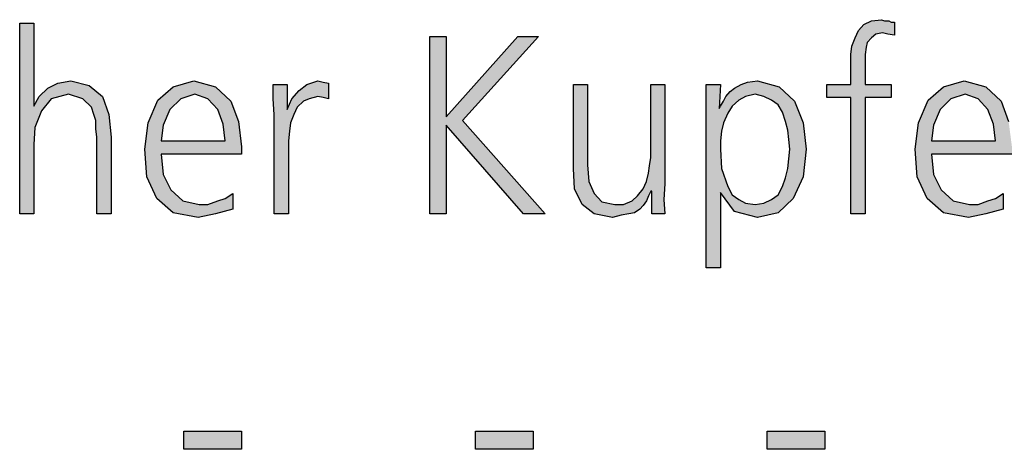
# Model space of a CAD drawing. Units: millimetres. Extents: x -270 to 11963, y 9817 to 18761.
# Drawn here: x 6828 to 7156, y 14719 to 14863 of the extents above; entities that cross this region are included whole.
import ezdxf

# ---------------------------------------------------------------- set-up
doc = ezdxf.new("R2010")
doc.units = ezdxf.units.MM
doc.layers.add('1', color=7, linetype='Continuous')

msp = doc.modelspace()

# ---------------------------------------------------------------- hatches: boundary and pattern name
at = {"layer": '1', "linetype": 'Continuous'}
for points in [[(6827.98, 14861.51), (6832.7, 14861.51), (6832.7, 14833.92), (6834.51, 14837.12), (6837.41, 14839.92), (6840.68, 14841.52), (6845.04, 14842.32), (6851.2, 14840.72), (6855.56, 14837.12), (6857.74, 14831.13), (6858.46, 14823.53), (6858.46, 14797.95), (6853.75, 14797.95), (6853.75, 14823.53), (6853.38, 14826.33), (6853.38, 14829.13), (6852.66, 14831.13), (6851.93, 14833.52), (6849.03, 14836.32), (6844.31, 14837.92), (6838.5, 14836.32), (6835.24, 14832.32), (6833.06, 14826.73), (6832.7, 14821.13), (6832.7, 14797.95), (6827.98, 14797.95)], [(7105.24, 14836.72), (7097.25, 14836.72), (7097.25, 14841.12), (7105.24, 14841.12), (7105.24, 14843.92), (7105.24, 14847.52), (7105.24, 14851.11), (7105.6, 14853.91), (7106.69, 14856.71), (7107.78, 14859.11), (7109.59, 14861.11), (7112.13, 14862.31), (7115.4, 14862.71), (7116.49, 14862.31), (7117.94, 14862.31), (7118.66, 14861.91), (7119.75, 14861.91), (7119.75, 14857.51), (7117.58, 14857.91), (7115.76, 14858.31), (7113.58, 14857.91), (7112.13, 14856.71), (7110.68, 14855.11), (7110.32, 14853.51), (7109.95, 14851.11), (7109.95, 14849.11), (7109.95, 14846.72), (7109.95, 14844.72), (7109.95, 14841.12), (7118.66, 14841.12), (7118.66, 14836.72), (7109.95, 14836.72), (7109.95, 14797.95), (7105.24, 14797.95)], [(6964.79, 14857.11), (6970.24, 14857.11), (6970.24, 14830.33), (6994.19, 14857.11), (7001.08, 14857.11), (6975.68, 14829.13), (7003.26, 14797.95), (6996, 14797.95), (6970.24, 14827.53), (6970.24, 14797.95), (6964.79, 14797.95)], [(6912.9, 14831.13), (6912.54, 14836.32), (6912.54, 14841.12), (6917.25, 14841.12), (6917.25, 14832.72), (6918.7, 14836.32), (6921.25, 14839.12), (6923.79, 14841.12), (6927.41, 14842.32), (6929.23, 14841.92), (6931.04, 14841.52), (6931.04, 14836.32), (6929.23, 14836.72), (6927.41, 14837.12), (6924.51, 14836.32), (6922.7, 14835.52), (6920.52, 14833.52), (6919.43, 14831.13), (6918.34, 14828.33), (6917.98, 14825.53), (6917.62, 14822.33), (6917.62, 14819.53), (6917.62, 14797.95), (6912.9, 14797.95)], [(7043.18, 14807.94), (7042.82, 14802.74), (7043.18, 14797.95), (7038.83, 14797.95), (7038.83, 14805.54), (7038.46, 14805.54), (7037.74, 14803.94), (7037.01, 14802.34), (7035.92, 14800.75), (7034.83, 14799.55), (7033.02, 14798.35), (7031.2, 14797.95), (7028.66, 14797.55), (7025.76, 14796.75), (7019.59, 14797.95), (7015.6, 14801.14), (7013.06, 14806.34), (7012.7, 14813.14), (7012.7, 14841.12), (7017.41, 14841.12), (7017.41, 14814.34), (7017.78, 14808.74), (7019.59, 14804.74), (7022.13, 14801.94), (7026.49, 14801.14), (7029.39, 14801.14), (7032.29, 14802.34), (7034.11, 14803.94), (7035.92, 14806.34), (7037.01, 14808.74), (7037.74, 14811.54), (7038.1, 14813.94), (7038.46, 14816.73), (7038.46, 14841.12), (7043.18, 14841.12)], [(6882.78, 14725.49), (6902.01, 14725.49), (6902.01, 14719.5), (6882.78, 14719.5)], [(6980.04, 14725.49), (6999.27, 14725.49), (6999.27, 14719.5), (6980.04, 14719.5)], [(7077.29, 14725.49), (7096.53, 14725.49), (7096.53, 14719.5), (7077.29, 14719.5)]]:
    msp.add_hatch(color=3, dxfattribs=at).paths.add_polyline_path(points)
h = msp.add_hatch(color=3, dxfattribs=at)
h.paths.add_polyline_path([(6899.11, 14799.55), (6893.3, 14797.95), (6887.5, 14796.75), (6879.15, 14798.35), (6873.7, 14803.14), (6870.44, 14810.34), (6869.71, 14819.53), (6870.8, 14828.33), (6874.07, 14835.92), (6879.15, 14840.32), (6886.04, 14842.32), (6893.3, 14840.32), (6898.38, 14835.52), (6900.92, 14828.73), (6902.01, 14820.33), (6902.01, 14817.93), (6875.16, 14817.93), (6875.88, 14811.14), (6878.42, 14805.94), (6882.41, 14802.34), (6887.86, 14801.14), (6890.76, 14801.14), (6894.03, 14802.34), (6896.57, 14803.14), (6899.11, 14804.74)])
h.paths.add_polyline_path([(6896.57, 14822.33), (6895.84, 14827.93), (6894.03, 14832.72), (6890.76, 14836.32), (6886.41, 14837.92), (6881.69, 14836.32), (6878.06, 14832.72), (6875.88, 14827.53), (6875.16, 14822.33)], flags=16)
h = msp.add_hatch(color=3, dxfattribs=at)
h.paths.add_polyline_path([(7056.97, 14841.12), (7061.69, 14841.12), (7061.33, 14833.12), (7061.69, 14833.92), (7062.78, 14835.52), (7063.5, 14837.12), (7064.95, 14838.72), (7066.41, 14839.92), (7068.58, 14841.12), (7070.76, 14841.92), (7074.03, 14842.32), (7081.29, 14840.32), (7086.37, 14835.52), (7089.27, 14828.33), (7090.36, 14819.53), (7089.27, 14810.34), (7086, 14803.14), (7080.92, 14798.35), (7074.03, 14796.75), (7066.41, 14798.75), (7061.69, 14805.14), (7061.69, 14779.96), (7056.97, 14779.96)])
h.paths.add_polyline_path([(7084.91, 14819.53), (7084.55, 14822.73), (7084.19, 14825.93), (7083.46, 14828.73), (7082.37, 14831.93), (7080.92, 14834.32), (7078.75, 14835.92), (7076.2, 14837.12), (7073.3, 14837.92), (7070.04, 14837.12), (7067.86, 14835.92), (7065.68, 14833.92), (7064.23, 14831.53), (7062.78, 14828.33), (7062.05, 14825.53), (7061.69, 14822.33), (7061.69, 14819.53), (7062.05, 14813.14), (7064.23, 14807.14), (7065.68, 14804.34), (7067.86, 14802.74), (7070.04, 14801.54), (7073.3, 14801.14), (7076.2, 14801.54), (7078.75, 14802.74), (7080.92, 14804.34), (7082.37, 14807.14), (7083.46, 14809.94), (7084.19, 14813.14), (7084.55, 14816.34)], flags=16)
h = msp.add_hatch(color=3, dxfattribs=at)
h.paths.add_polyline_path([(7156.04, 14799.55), (7150.24, 14797.95), (7144.43, 14796.75), (7136.08, 14798.35), (7130.64, 14803.14), (7127.37, 14810.34), (7126.65, 14819.53), (7127.74, 14828.33), (7131, 14835.92), (7136.08, 14840.32), (7142.98, 14842.32), (7150.24, 14840.32), (7155.32, 14835.52), (7157.86, 14828.73), (7158.95, 14820.33), (7158.95, 14817.93), (7132.09, 14817.93), (7132.82, 14811.14), (7135.36, 14805.94), (7139.35, 14802.34), (7144.79, 14801.14), (7147.7, 14801.14), (7150.96, 14802.34), (7153.5, 14803.14), (7156.04, 14804.74)])
h.paths.add_polyline_path([(7153.5, 14822.33), (7152.78, 14827.93), (7150.96, 14832.72), (7147.7, 14836.32), (7143.34, 14837.92), (7138.62, 14836.32), (7135, 14832.72), (7132.82, 14827.53), (7132.09, 14822.33)], flags=16)

# ---------------------------------------------------------------- linework, layer by layer
at = {"layer": '1', "color": 3, "linetype": 'Continuous'}
for p, q in [((6827.98, 14797.95), (6827.98, 14861.51)), ((6827.98, 14861.51), (6832.7, 14861.51)), ((6832.7, 14861.51), (6832.7, 14833.92)), ((7109.59, 14861.11), (7112.13, 14862.31)), ((7112.13, 14862.31), (7115.4, 14862.71)), ((7115.4, 14862.71), (7116.49, 14862.31)), ((7116.49, 14862.31), (7117.94, 14862.31)), ((7117.94, 14862.31), (7118.66, 14861.91)), ((7118.66, 14861.91), (7119.75, 14861.91)), ((7119.75, 14861.91), (7119.75, 14857.51)), ((7106.69, 14856.71), (7107.78, 14859.11)), ((7107.78, 14859.11), (7109.59, 14861.11)), ((7115.76, 14858.31), (7113.58, 14857.91)), ((7117.58, 14857.91), (7115.76, 14858.31)), ((6964.79, 14797.95), (6964.79, 14857.11)), ((6964.79, 14857.11), (6970.24, 14857.11)), ((6970.24, 14830.33), (6994.19, 14857.11)), ((6970.24, 14857.11), (6970.24, 14830.33)), ((7001.08, 14857.11), (6975.68, 14829.13)), ((6994.19, 14857.11), (7001.08, 14857.11)), ((7105.6, 14853.91), (7106.69, 14856.71)), ((7110.68, 14855.11), (7110.32, 14853.51)), ((7112.13, 14856.71), (7110.68, 14855.11)), ((7113.58, 14857.91), (7112.13, 14856.71)), ((7119.75, 14857.51), (7117.58, 14857.91)), ((7105.24, 14851.11), (7105.6, 14853.91)), ((7110.32, 14853.51), (7109.95, 14851.11)), ((7105.24, 14847.52), (7105.24, 14851.11)), ((7109.95, 14851.11), (7109.95, 14849.11)), ((7109.95, 14849.11), (7109.95, 14846.72)), ((7105.24, 14843.92), (7105.24, 14847.52)), ((7109.95, 14846.72), (7109.95, 14844.72)), ((6840.68, 14841.52), (6845.04, 14842.32)), ((6845.04, 14842.32), (6851.2, 14840.72)), ((6879.15, 14840.32), (6886.04, 14842.32)), ((6886.04, 14842.32), (6893.3, 14840.32)), ((6923.79, 14841.12), (6927.41, 14842.32)), ((6927.41, 14842.32), (6929.23, 14841.92)), ((6929.23, 14841.92), (6931.04, 14841.52)), ((7068.58, 14841.12), (7070.76, 14841.92)), ((7070.76, 14841.92), (7074.03, 14842.32)), ((7074.03, 14842.32), (7081.29, 14840.32)), ((7105.24, 14841.12), (7105.24, 14843.92)), ((7109.95, 14844.72), (7109.95, 14841.12)), ((7136.08, 14840.32), (7142.98, 14842.32)), ((7142.98, 14842.32), (7150.24, 14840.32)), ((6834.51, 14837.12), (6837.41, 14839.92)), ((6837.41, 14839.92), (6840.68, 14841.52)), ((6851.2, 14840.72), (6855.56, 14837.12)), ((6874.07, 14835.92), (6879.15, 14840.32)), ((6893.3, 14840.32), (6898.38, 14835.52)), ((6912.54, 14841.12), (6917.25, 14841.12)), ((6912.54, 14836.32), (6912.54, 14841.12)), ((6917.25, 14841.12), (6917.25, 14832.72)), ((6918.7, 14836.32), (6921.25, 14839.12)), ((6921.25, 14839.12), (6923.79, 14841.12)), ((6931.04, 14841.52), (6931.04, 14836.32)), ((7012.7, 14841.12), (7017.41, 14841.12)), ((7012.7, 14813.14), (7012.7, 14841.12)), ((7017.41, 14841.12), (7017.41, 14814.34)), ((7038.46, 14841.12), (7043.18, 14841.12)), ((7038.46, 14816.73), (7038.46, 14841.12)), ((7043.18, 14841.12), (7043.18, 14807.94)), ((7056.97, 14779.96), (7056.97, 14841.12)), ((7056.97, 14841.12), (7061.69, 14841.12)), ((7061.69, 14841.12), (7061.33, 14833.12)), ((7063.5, 14837.12), (7064.95, 14838.72)), ((7064.95, 14838.72), (7066.41, 14839.92)), ((7066.41, 14839.92), (7068.58, 14841.12)), ((7081.29, 14840.32), (7086.37, 14835.52)), ((7097.25, 14841.12), (7105.24, 14841.12)), ((7097.25, 14836.72), (7097.25, 14841.12)), ((7109.95, 14841.12), (7118.66, 14841.12)), ((7118.66, 14841.12), (7118.66, 14836.72)), ((7131, 14835.92), (7136.08, 14840.32)), ((7150.24, 14840.32), (7155.32, 14835.52)), ((6832.7, 14833.92), (6834.51, 14837.12)), ((6838.5, 14836.32), (6835.24, 14832.32)), ((6844.31, 14837.92), (6838.5, 14836.32)), ((6849.03, 14836.32), (6844.31, 14837.92)), ((6851.93, 14833.52), (6849.03, 14836.32)), ((6855.56, 14837.12), (6857.74, 14831.13)), ((6870.8, 14828.33), (6874.07, 14835.92)), ((6881.69, 14836.32), (6878.06, 14832.72)), ((6886.41, 14837.92), (6881.69, 14836.32)), ((6890.76, 14836.32), (6886.41, 14837.92)), ((6894.03, 14832.72), (6890.76, 14836.32)), ((6898.38, 14835.52), (6900.92, 14828.73)), ((6912.9, 14831.13), (6912.54, 14836.32)), ((6917.25, 14832.72), (6918.7, 14836.32)), ((6922.7, 14835.52), (6920.52, 14833.52)), ((6924.51, 14836.32), (6922.7, 14835.52)), ((6927.41, 14837.12), (6924.51, 14836.32)), ((6929.23, 14836.72), (6927.41, 14837.12)), ((6931.04, 14836.32), (6929.23, 14836.72)), ((7061.69, 14833.92), (7062.78, 14835.52)), ((7062.78, 14835.52), (7063.5, 14837.12)), ((7067.86, 14835.92), (7065.68, 14833.92)), ((7070.04, 14837.12), (7067.86, 14835.92)), ((7073.3, 14837.92), (7070.04, 14837.12)), ((7076.2, 14837.12), (7073.3, 14837.92)), ((7078.75, 14835.92), (7076.2, 14837.12)), ((7080.92, 14834.32), (7078.75, 14835.92)), ((7086.37, 14835.52), (7089.27, 14828.33)), ((7105.24, 14836.72), (7097.25, 14836.72)), ((7105.24, 14797.95), (7105.24, 14836.72)), ((7109.95, 14836.72), (7109.95, 14797.95)), ((7118.66, 14836.72), (7109.95, 14836.72)), ((7127.74, 14828.33), (7131, 14835.92)), ((7138.62, 14836.32), (7135, 14832.72)), ((7143.34, 14837.92), (7138.62, 14836.32)), ((7147.7, 14836.32), (7143.34, 14837.92)), ((7150.96, 14832.72), (7147.7, 14836.32)), ((7155.32, 14835.52), (7157.86, 14828.73)), ((6835.24, 14832.32), (6833.06, 14826.73)), ((6852.66, 14831.13), (6851.93, 14833.52)), ((6878.06, 14832.72), (6875.88, 14827.53)), ((6895.84, 14827.93), (6894.03, 14832.72)), ((6920.52, 14833.52), (6919.43, 14831.13)), ((7061.33, 14833.12), (7061.69, 14833.92)), ((7065.68, 14833.92), (7064.23, 14831.53)), ((7082.37, 14831.93), (7080.92, 14834.32)), ((7083.46, 14828.73), (7082.37, 14831.93)), ((7135, 14832.72), (7132.82, 14827.53)), ((7152.78, 14827.93), (7150.96, 14832.72)), ((6853.38, 14829.13), (6852.66, 14831.13)), ((6853.38, 14826.33), (6853.38, 14829.13)), ((6857.74, 14831.13), (6858.46, 14823.53)), ((6900.92, 14828.73), (6902.01, 14820.33)), ((6912.9, 14797.95), (6912.9, 14831.13)), ((6919.43, 14831.13), (6918.34, 14828.33)), ((6975.68, 14829.13), (7003.26, 14797.95)), ((7064.23, 14831.53), (7062.78, 14828.33)), ((7084.19, 14825.93), (7083.46, 14828.73)), ((6833.06, 14826.73), (6832.7, 14821.13)), ((6853.75, 14823.53), (6853.38, 14826.33)), ((6869.71, 14819.53), (6870.8, 14828.33)), ((6875.88, 14827.53), (6875.16, 14822.33)), ((6896.57, 14822.33), (6895.84, 14827.93)), ((6917.98, 14825.53), (6917.62, 14822.33)), ((6918.34, 14828.33), (6917.98, 14825.53)), ((6970.24, 14827.53), (6970.24, 14797.95)), ((6996, 14797.95), (6970.24, 14827.53)), ((7062.05, 14825.53), (7061.69, 14822.33)), ((7062.78, 14828.33), (7062.05, 14825.53)), ((7084.55, 14822.73), (7084.19, 14825.93)), ((7089.27, 14828.33), (7090.36, 14819.53)), ((7126.65, 14819.53), (7127.74, 14828.33)), ((7132.82, 14827.53), (7132.09, 14822.33)), ((7153.5, 14822.33), (7152.78, 14827.93)), ((6853.75, 14797.95), (6853.75, 14823.53)), ((6858.46, 14823.53), (6858.46, 14797.95)), ((6875.16, 14822.33), (6896.57, 14822.33)), ((6917.62, 14822.33), (6917.62, 14819.53)), ((7061.69, 14822.33), (7061.69, 14819.53)), ((7084.91, 14819.53), (7084.55, 14822.73)), ((7132.09, 14822.33), (7153.5, 14822.33)), ((6832.7, 14821.13), (6832.7, 14797.95)), ((6870.44, 14810.34), (6869.71, 14819.53)), ((6902.01, 14820.33), (6902.01, 14817.93)), ((6917.62, 14819.53), (6917.62, 14797.95)), ((7061.69, 14819.53), (7062.05, 14813.14)), ((7084.55, 14816.34), (7084.91, 14819.53)), ((7090.36, 14819.53), (7089.27, 14810.34)), ((7127.37, 14810.34), (7126.65, 14819.53)), ((6875.16, 14817.93), (6875.88, 14811.14)), ((6902.01, 14817.93), (6875.16, 14817.93)), ((7038.1, 14813.94), (7038.46, 14816.73)), ((7084.19, 14813.14), (7084.55, 14816.34)), ((7132.09, 14817.93), (7132.82, 14811.14)), ((7158.95, 14817.93), (7132.09, 14817.93)), ((7013.06, 14806.34), (7012.7, 14813.14)), ((7017.41, 14814.34), (7017.78, 14808.74)), ((7037.74, 14811.54), (7038.1, 14813.94)), ((7062.05, 14813.14), (7064.23, 14807.14)), ((7083.46, 14809.94), (7084.19, 14813.14)), ((6873.7, 14803.14), (6870.44, 14810.34)), ((6875.88, 14811.14), (6878.42, 14805.94)), ((7037.01, 14808.74), (7037.74, 14811.54)), ((7082.37, 14807.14), (7083.46, 14809.94)), ((7089.27, 14810.34), (7086, 14803.14)), ((7130.64, 14803.14), (7127.37, 14810.34)), ((7132.82, 14811.14), (7135.36, 14805.94)), ((6878.42, 14805.94), (6882.41, 14802.34)), ((7015.6, 14801.14), (7013.06, 14806.34)), ((7017.78, 14808.74), (7019.59, 14804.74)), ((7034.11, 14803.94), (7035.92, 14806.34)), ((7035.92, 14806.34), (7037.01, 14808.74)), ((7038.46, 14805.54), (7037.74, 14803.94)), ((7038.83, 14805.54), (7038.46, 14805.54)), ((7038.83, 14797.95), (7038.83, 14805.54)), ((7043.18, 14807.94), (7042.82, 14802.74)), ((7064.23, 14807.14), (7065.68, 14804.34)), ((7080.92, 14804.34), (7082.37, 14807.14)), ((7135.36, 14805.94), (7139.35, 14802.34)), ((6879.15, 14798.35), (6873.7, 14803.14)), ((6882.41, 14802.34), (6887.86, 14801.14)), ((6890.76, 14801.14), (6894.03, 14802.34)), ((6894.03, 14802.34), (6896.57, 14803.14)), ((6896.57, 14803.14), (6899.11, 14804.74)), ((6899.11, 14804.74), (6899.11, 14799.55)), ((7019.59, 14804.74), (7022.13, 14801.94)), ((7029.39, 14801.14), (7032.29, 14802.34)), ((7032.29, 14802.34), (7034.11, 14803.94)), ((7037.01, 14802.34), (7035.92, 14800.75)), ((7037.74, 14803.94), (7037.01, 14802.34)), ((7042.82, 14802.74), (7043.18, 14797.95)), ((7061.69, 14805.14), (7061.69, 14779.96)), ((7066.41, 14798.75), (7061.69, 14805.14)), ((7065.68, 14804.34), (7067.86, 14802.74)), ((7067.86, 14802.74), (7070.04, 14801.54)), ((7076.2, 14801.54), (7078.75, 14802.74)), ((7078.75, 14802.74), (7080.92, 14804.34)), ((7086, 14803.14), (7080.92, 14798.35)), ((7136.08, 14798.35), (7130.64, 14803.14)), ((7139.35, 14802.34), (7144.79, 14801.14)), ((7147.7, 14801.14), (7150.96, 14802.34)), ((7150.96, 14802.34), (7153.5, 14803.14)), ((7153.5, 14803.14), (7156.04, 14804.74)), ((7156.04, 14804.74), (7156.04, 14799.55)), ((6887.86, 14801.14), (6890.76, 14801.14)), ((6899.11, 14799.55), (6893.3, 14797.95)), ((7019.59, 14797.95), (7015.6, 14801.14)), ((7022.13, 14801.94), (7026.49, 14801.14)), ((7026.49, 14801.14), (7029.39, 14801.14)), ((7034.83, 14799.55), (7033.02, 14798.35)), ((7035.92, 14800.75), (7034.83, 14799.55)), ((7070.04, 14801.54), (7073.3, 14801.14)), ((7073.3, 14801.14), (7076.2, 14801.54)), ((7144.79, 14801.14), (7147.7, 14801.14)), ((7156.04, 14799.55), (7150.24, 14797.95)), ((6832.7, 14797.95), (6827.98, 14797.95)), ((6858.46, 14797.95), (6853.75, 14797.95)), ((6887.5, 14796.75), (6879.15, 14798.35)), ((6893.3, 14797.95), (6887.5, 14796.75)), ((6917.62, 14797.95), (6912.9, 14797.95)), ((6970.24, 14797.95), (6964.79, 14797.95)), ((7003.26, 14797.95), (6996, 14797.95)), ((7025.76, 14796.75), (7019.59, 14797.95)), ((7028.66, 14797.55), (7025.76, 14796.75)), ((7031.2, 14797.95), (7028.66, 14797.55)), ((7033.02, 14798.35), (7031.2, 14797.95)), ((7043.18, 14797.95), (7038.83, 14797.95)), ((7074.03, 14796.75), (7066.41, 14798.75)), ((7080.92, 14798.35), (7074.03, 14796.75)), ((7109.95, 14797.95), (7105.24, 14797.95)), ((7144.43, 14796.75), (7136.08, 14798.35)), ((7150.24, 14797.95), (7144.43, 14796.75)), ((7061.69, 14779.96), (7056.97, 14779.96)), ((6882.78, 14719.5), (6882.78, 14725.49)), ((6882.78, 14725.49), (6902.01, 14725.49)), ((6902.01, 14725.49), (6902.01, 14719.5)), ((6980.04, 14719.5), (6980.04, 14725.49)), ((6980.04, 14725.49), (6999.27, 14725.49)), ((6999.27, 14725.49), (6999.27, 14719.5)), ((7077.29, 14719.5), (7077.29, 14725.49)), ((7077.29, 14725.49), (7096.53, 14725.49)), ((7096.53, 14725.49), (7096.53, 14719.5)), ((6902.01, 14719.5), (6882.78, 14719.5)), ((6999.27, 14719.5), (6980.04, 14719.5)), ((7096.53, 14719.5), (7077.29, 14719.5))]:
    msp.add_line(p, q, dxfattribs=at)

doc.saveas('drawing.dxf')
